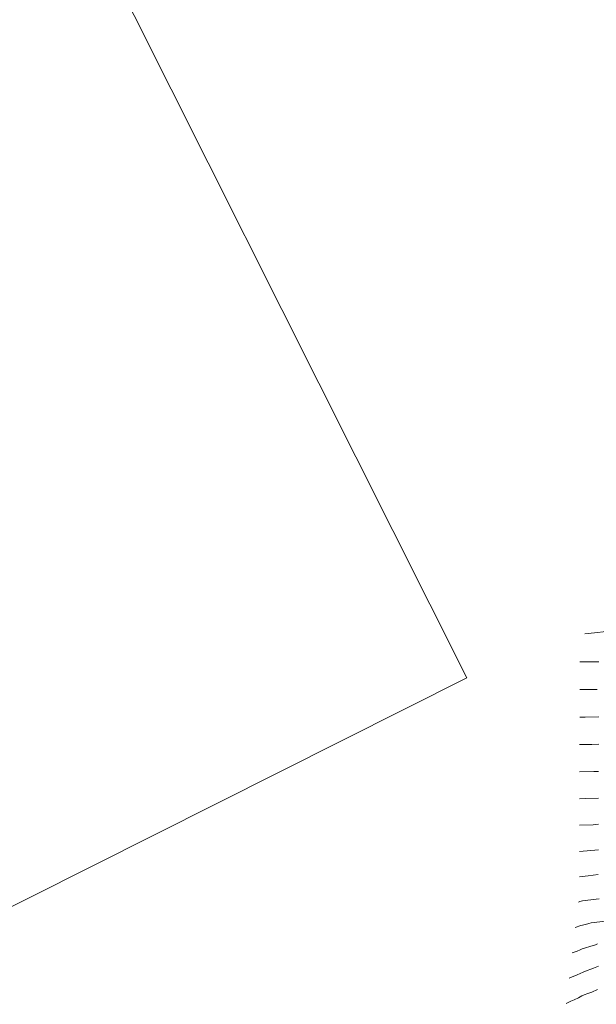
# Model space of a CAD drawing. Extents: x 767974 to 769343, y 9249207 to 9252902.
# Drawn here: x 768219 to 768277, y 9252636 to 9252734 of the extents above; entities that cross this region are included whole.
import ezdxf

# ---------------------------------------------------------------- set-up
doc = ezdxf.new("R2010")
doc.units = 0
doc.layers.get('0').update_dxf_attribs({"linetype": 'CONTINUOUS'})
doc.layers.add('CONTOURS', color=7, linetype='CONTINUOUS')
doc.layers.add('CONTOURS_IDX', color=7, linetype='CONTINUOUS')

msp = doc.modelspace()

# ---------------------------------------------------------------- linework, layer by layer
at = {"color": 7, "lineweight": 0}
msp.add_lwpolyline([(768237.39876, 9252211.34372), (768558.22984, 9252372.5475), (768292.25416, 9252901.89779), (768175.82163, 9252843.39547), (768263.72673, 9252668.44492), (768059.32818, 9252565.74347), (768237.39876, 9252211.34372)], dxfattribs=at)
at = {"layer": 'CONTOURS', "color": 8, "linetype": 'Continuous', "lineweight": 0}
for points, elevation in [([(768275.4181, 9252672.80906), (768276.3712, 9252672.89765), (768277.50658, 9252673.04406)], 3204), ([(768274.90476, 9252667.286), (768276.61908, 9252667.28861)], 3206), ([(768274.90095, 9252664.55244), (768275.42629, 9252664.55324), (768276.78635, 9252664.5654)], 3207), ([(768274.89717, 9252661.83498), (768276.11805, 9252661.84455), (768276.78258, 9252661.858)], 3208), ([(768274.8934, 9252659.13262), (768276.31722, 9252659.1581), (768276.77883, 9252659.16744)], 3209), ([(768276.77156, 9252653.94696), (768276.2267, 9252653.89926), (768274.88605, 9252653.85241)], 3211), ([(768276.76804, 9252651.42522), (768274.89637, 9252651.26136), (768274.88244, 9252651.26087)], 3212), ([(768274.87894, 9252648.75259), (768275.72568, 9252648.82542), (768276.73906, 9252648.96755)], 3213), ([(768274.76874, 9252646.24439), (768274.91543, 9252646.2938), (768275.1868, 9252646.35276), (768276.53636, 9252646.52365), (768276.83708, 9252646.56099)], 3214), ([(768274.16504, 9252641.22516), (768274.64878, 9252641.38808), (768274.93167, 9252641.50206), (768275.12997, 9252641.59513), (768275.47561, 9252641.71194), (768275.90159, 9252641.85057), (768276.45302, 9252642.01035), (768276.67385, 9252642.09229)], 3216), ([(768273.86297, 9252638.71372), (768273.92344, 9252638.74537), (768274.63457, 9252639.0319), (768275.23415, 9252639.31332), (768275.64356, 9252639.45167), (768276.00524, 9252639.58059), (768276.26513, 9252639.70255), (768276.77434, 9252639.89149)], 3217), ([(768273.55965, 9252636.19183), (768274.02882, 9252636.43737), (768274.33747, 9252636.56173), (768274.78754, 9252636.77299), (768275.11642, 9252636.94112), (768275.33773, 9252637.04484), (768275.72244, 9252637.17796), (768276.10866, 9252637.31563), (768276.64771, 9252637.5686)], 3218)]:
    msp.add_lwpolyline(points, dxfattribs=dict(at, elevation=elevation))
at = {"layer": 'CONTOURS_IDX', "color": 1, "linetype": 'Continuous', "lineweight": 0}
for points in [[(768276.79397, 9252670.03602), (768276.13275, 9252670.03442), (768274.90857, 9252670.02272)], [(768274.8897, 9252656.47323), (768275.47226, 9252656.48366), (768276.77516, 9252656.53358)], [(768274.46689, 9252643.73478), (768275.02371, 9252643.92231), (768275.49006, 9252644.02363), (768275.7978, 9252644.12379), (768276.03553, 9252644.19267), (768277.45787, 9252644.34257)]]:
    msp.add_lwpolyline(points, dxfattribs=at)

doc.saveas('drawing.dxf')
